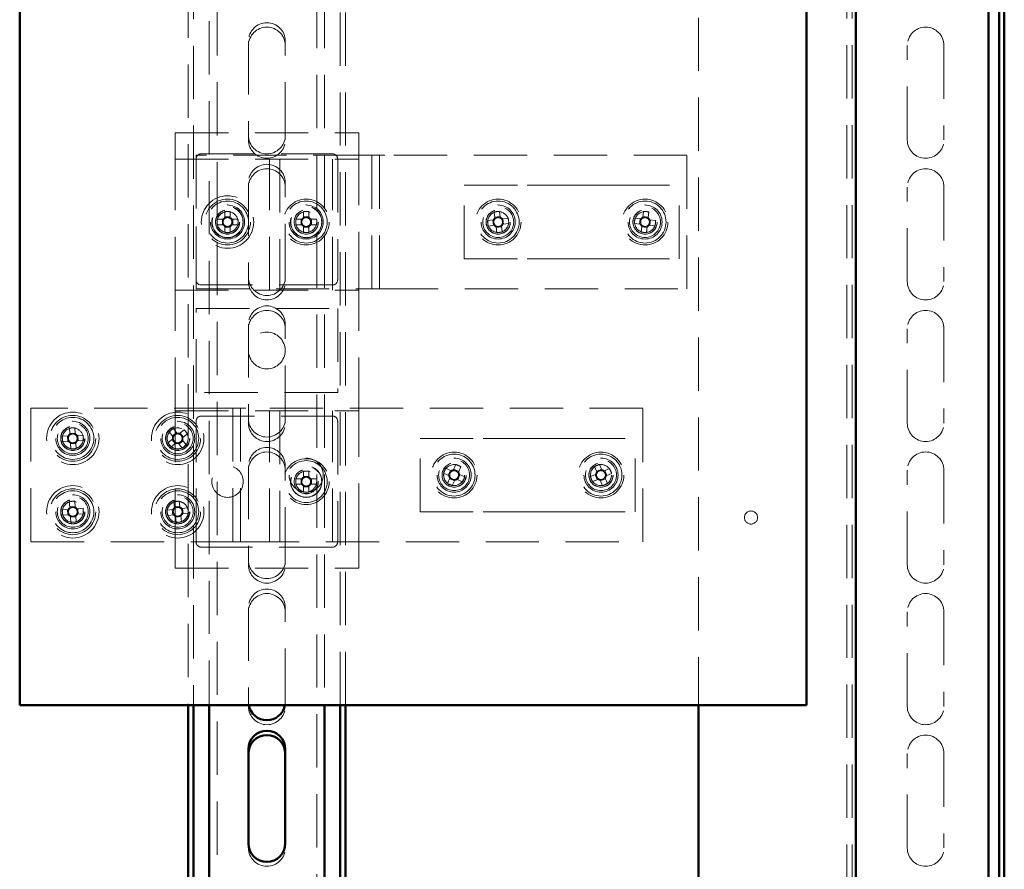
# Model space of a CAD drawing. Units: millimetres. Extents: x 19 to 415, y -20 to 290.
# Drawn here: x 346 to 369, y 163 to 184 of the extents above; entities that cross this region are included whole.
import ezdxf

# ---------------------------------------------------------------- set-up
doc = ezdxf.new("R2010")
doc.units = ezdxf.units.MM
doc.linetypes.add('HIDDEN', pattern=[1.905, 1.27, -0.635])

msp = doc.modelspace()

# ---------------------------------------------------------------- linework, layer by layer
at = {"color": 7, "linetype": 'Continuous', "lineweight": 50}
for p, q in [((369.26, 138.012), (369.26, 242.536)), ((369.385, 138.106), (369.385, 242.536)), ((345.919, 201), (345.919, 167.316)), ((364.669, 167.316), (364.669, 201)), ((365.848, 194.475), (365.848, 149.1)), ((369.01, 149.1), (369.01, 194.475)), ((345.919, 167.316), (364.669, 167.316)), ((349.935, 167.316), (349.935, 160.522)), ((350.06, 167.316), (350.06, 160.522)), ((350.435, 167.316), (350.435, 160.522)), ((353.185, 167.316), (353.185, 160.522)), ((353.56, 132.038), (353.56, 167.316)), ((353.685, 132.038), (353.685, 167.316)), ((362.098, 167.316), (362.098, 150.35)), ((351.373, 166.268), (351.373, 164.018)), ((352.248, 164.018), (352.248, 166.268))]:
    msp.add_line(p, q, dxfattribs=at)
at = {"color": 7, "linetype": 'HIDDEN', "lineweight": 18}
for p, q in [((350.06, 242.087), (350.06, 167.316)), ((353.56, 167.316), (353.56, 242.087)), ((353.685, 167.316), (353.685, 242.087)), ((350.623, 133.268), (350.623, 241.393)), ((352.998, 241.393), (352.998, 133.268)), ((353.185, 241.393), (353.185, 167.316)), ((350.435, 238.862), (350.435, 167.316)), ((349.935, 211.162), (349.935, 167.316)), ((365.635, 194.475), (365.635, 149.1)), ((365.76, 194.475), (365.76, 149.1)), ((362.098, 193.225), (362.098, 167.316)), ((351.373, 183.143), (351.373, 180.893)), ((352.248, 180.893), (352.248, 183.143)), ((367.073, 180.787), (367.073, 183.037)), ((367.948, 183.037), (367.948, 180.787)), ((349.623, 180.33), (349.623, 180.955)), ((349.623, 180.955), (353.998, 180.955)), ((353.998, 180.33), (353.998, 180.955)), ((351.373, 180.787), (351.373, 180.893)), ((352.248, 180.893), (352.248, 180.787)), ((349.623, 180.33), (353.998, 180.33)), ((349.623, 177.205), (349.623, 180.33)), ((350.123, 180.424), (350.123, 177.237)), ((354.185, 180.424), (350.123, 180.424)), ((350.123, 177.455), (350.123, 180.33)), ((350.248, 180.455), (353.373, 180.455)), ((351.873, 177.205), (351.873, 180.33)), ((352.123, 180.33), (352.123, 177.205)), ((353.373, 177.205), (353.373, 180.33)), ((353.498, 180.33), (353.498, 177.455)), ((353.998, 180.205), (353.998, 180.33)), ((354.31, 180.424), (354.185, 180.424)), ((354.31, 180.424), (354.623, 180.424)), ((354.31, 177.237), (354.31, 180.424)), ((354.498, 177.237), (354.498, 180.424)), ((361.823, 180.424), (354.623, 180.424)), ((361.823, 177.237), (361.823, 180.424)), ((353.998, 177.33), (353.998, 180.205)), ((351.373, 179.768), (351.373, 177.518)), ((352.248, 177.518), (352.248, 179.768)), ((356.51, 177.955), (356.51, 179.705)), ((356.51, 179.705), (358.014, 179.705)), ((358.014, 179.705), (358.544, 179.705)), ((358.544, 179.705), (359.602, 179.705)), ((359.602, 179.705), (360.132, 179.705)), ((360.132, 179.705), (361.635, 179.705)), ((361.635, 177.955), (361.635, 179.705)), ((367.073, 177.412), (367.073, 179.662)), ((367.948, 179.662), (367.948, 177.412)), ((350.809, 179.078), (350.809, 178.939)), ((350.937, 178.939), (350.937, 179.078)), ((352.684, 179.078), (352.684, 178.953)), ((352.812, 179.078), (352.812, 178.953)), ((357.227, 179.068), (357.245, 178.93)), ((357.373, 178.946), (357.355, 179.085)), ((360.785, 179.084), (360.77, 178.945)), ((360.898, 178.931), (360.913, 179.07)), ((350.764, 178.895), (350.625, 178.895)), ((350.75, 178.895), (350.75, 178.766)), ((350.937, 178.953), (350.809, 178.953)), ((351.121, 178.895), (350.981, 178.895)), ((350.996, 178.766), (350.996, 178.895)), ((352.5, 178.895), (352.625, 178.895)), ((352.663, 178.895), (352.625, 178.895)), ((352.625, 178.766), (352.625, 178.895)), ((352.684, 178.953), (352.812, 178.953)), ((352.684, 178.953), (352.684, 178.915)), ((352.812, 178.915), (352.812, 178.953)), ((352.871, 178.895), (352.833, 178.895)), ((352.996, 178.895), (352.871, 178.895)), ((352.871, 178.895), (352.871, 178.766)), ((357.207, 178.88), (357.069, 178.863)), ((357.193, 178.879), (357.209, 178.751)), ((357.371, 178.961), (357.243, 178.944)), ((357.561, 178.926), (357.422, 178.908)), ((357.453, 178.782), (357.437, 178.91)), ((360.722, 178.906), (360.583, 178.921)), ((360.708, 178.907), (360.694, 178.779)), ((360.9, 178.946), (360.772, 178.959)), ((361.076, 178.868), (360.938, 178.883)), ((360.938, 178.753), (360.952, 178.881)), ((350.625, 178.766), (350.764, 178.766)), ((350.809, 178.722), (350.809, 178.582)), ((350.809, 178.707), (350.937, 178.707)), ((350.937, 178.582), (350.937, 178.722)), ((350.981, 178.766), (351.121, 178.766)), ((352.5, 178.766), (352.625, 178.766)), ((352.625, 178.766), (352.663, 178.766)), ((352.684, 178.746), (352.684, 178.707)), ((352.812, 178.707), (352.684, 178.707)), ((352.684, 178.582), (352.684, 178.707)), ((352.812, 178.707), (352.812, 178.746)), ((352.812, 178.582), (352.812, 178.707)), ((352.833, 178.766), (352.871, 178.766)), ((352.996, 178.766), (352.871, 178.766)), ((357.085, 178.735), (357.224, 178.753)), ((357.273, 178.715), (357.291, 178.576)), ((357.275, 178.7), (357.402, 178.717)), ((357.418, 178.593), (357.401, 178.731)), ((357.439, 178.78), (357.577, 178.798)), ((360.569, 178.793), (360.708, 178.778)), ((360.747, 178.729), (360.733, 178.591)), ((360.746, 178.715), (360.874, 178.701)), ((360.861, 178.577), (360.875, 178.716)), ((360.924, 178.755), (361.063, 178.74)), ((356.51, 177.955), (358.014, 177.955)), ((358.014, 177.955), (358.544, 177.955)), ((358.544, 177.955), (359.602, 177.955)), ((359.602, 177.955), (360.132, 177.955)), ((360.132, 177.955), (361.635, 177.955)), ((351.373, 177.412), (351.373, 177.518)), ((352.248, 177.518), (352.248, 177.412)), ((349.623, 174.33), (349.623, 177.205)), ((349.623, 177.205), (353.998, 177.205)), ((350.123, 177.237), (354.185, 177.237)), ((353.373, 177.33), (350.248, 177.33)), ((353.998, 177.205), (353.998, 177.33)), ((353.998, 174.33), (353.998, 177.205)), ((354.185, 177.237), (354.31, 177.237)), ((354.623, 177.237), (354.31, 177.237)), ((354.623, 177.237), (361.823, 177.237)), ((350.123, 176.768), (353.498, 176.768)), ((350.123, 174.768), (350.123, 176.768)), ((353.498, 176.768), (353.498, 174.768)), ((351.373, 176.393), (351.373, 174.143)), ((352.248, 174.143), (352.248, 176.393)), ((367.073, 174.037), (367.073, 176.287)), ((367.948, 176.287), (367.948, 174.037)), ((353.498, 174.768), (350.123, 174.768)), ((350.873, 174.393), (346.185, 174.393)), ((346.185, 174.393), (346.185, 171.205)), ((350.873, 174.393), (351.185, 174.393)), ((350.998, 174.393), (350.998, 171.205)), ((351.185, 174.393), (351.185, 171.205)), ((351.31, 174.393), (351.185, 174.393)), ((360.773, 174.393), (351.31, 174.393)), ((360.773, 171.205), (360.773, 174.393)), ((349.623, 174.33), (353.998, 174.33)), ((349.623, 171.205), (349.623, 174.33)), ((350.248, 174.205), (353.373, 174.205)), ((351.373, 174.037), (351.373, 174.143)), ((351.873, 171.205), (351.873, 174.33)), ((352.123, 174.33), (352.123, 171.205)), ((352.248, 174.143), (352.248, 174.037)), ((353.373, 171.205), (353.373, 174.33)), ((353.998, 174.205), (353.998, 174.33)), ((353.998, 171.33), (353.998, 174.205)), ((347.107, 173.918), (347.115, 173.779)), ((347.243, 173.786), (347.235, 173.926)), ((349.668, 173.799), (349.581, 173.908)), ((350.123, 171.205), (350.123, 174.08)), ((353.498, 174.08), (353.498, 171.205)), ((347.073, 173.732), (346.934, 173.724)), ((347.059, 173.731), (347.067, 173.603)), ((347.242, 173.801), (347.114, 173.793)), ((347.429, 173.753), (347.29, 173.745)), ((347.312, 173.617), (347.304, 173.746)), ((349.56, 173.657), (349.451, 173.57)), ((349.48, 173.828), (349.567, 173.719)), ((349.659, 173.81), (349.558, 173.73)), ((349.839, 173.879), (349.73, 173.792)), ((349.822, 173.7), (349.741, 173.801)), ((349.81, 173.691), (349.919, 173.779)), ((355.46, 173.674), (356.964, 173.674)), ((355.46, 171.924), (355.46, 173.674)), ((356.964, 173.674), (357.494, 173.674)), ((357.494, 173.674), (358.552, 173.674)), ((358.552, 173.674), (359.082, 173.674)), ((359.082, 173.674), (360.585, 173.674)), ((360.585, 171.924), (360.585, 173.674)), ((346.942, 173.595), (347.081, 173.603)), ((347.128, 173.562), (347.136, 173.423)), ((347.128, 173.548), (347.257, 173.555)), ((347.264, 173.43), (347.256, 173.57)), ((347.297, 173.616), (347.437, 173.624)), ((349.532, 173.469), (349.641, 173.556)), ((349.549, 173.648), (349.629, 173.547)), ((349.703, 173.549), (349.79, 173.44)), ((349.712, 173.538), (349.812, 173.618)), ((349.89, 173.52), (349.803, 173.629)), ((351.373, 173.018), (351.373, 170.768)), ((352.248, 170.768), (352.248, 173.018)), ((356.201, 172.902), (356.073, 172.96)), ((356.316, 173.052), (356.259, 172.924)), ((356.376, 172.872), (356.434, 172.999)), ((359.616, 173.002), (359.671, 172.874)), ((359.79, 172.924), (359.735, 173.053)), ((359.976, 172.956), (359.847, 172.901)), ((352.684, 172.891), (352.684, 172.766)), ((352.684, 172.766), (352.812, 172.766)), ((352.684, 172.766), (352.684, 172.728)), ((352.812, 172.891), (352.812, 172.766)), ((352.812, 172.728), (352.812, 172.766)), ((356.02, 172.843), (356.148, 172.785)), ((356.17, 172.727), (356.112, 172.6)), ((356.187, 172.908), (356.134, 172.791)), ((356.164, 172.714), (356.281, 172.661)), ((356.382, 172.885), (356.265, 172.938)), ((356.358, 172.69), (356.411, 172.807)), ((356.526, 172.756), (356.398, 172.813)), ((359.648, 172.816), (359.519, 172.761)), ((359.635, 172.81), (359.685, 172.692)), ((359.784, 172.937), (359.665, 172.887)), ((359.911, 172.788), (359.861, 172.907)), ((359.929, 172.596), (359.875, 172.725)), ((359.898, 172.782), (360.026, 172.837)), ((367.073, 170.662), (367.073, 172.912)), ((367.948, 172.912), (367.948, 170.662)), ((352.5, 172.707), (352.625, 172.707)), ((352.5, 172.579), (352.625, 172.579)), ((352.663, 172.707), (352.625, 172.707)), ((352.625, 172.579), (352.625, 172.707)), ((352.625, 172.579), (352.663, 172.579)), ((352.684, 172.558), (352.684, 172.52)), ((352.812, 172.52), (352.684, 172.52)), ((352.684, 172.395), (352.684, 172.52)), ((352.812, 172.52), (352.812, 172.558)), ((352.812, 172.395), (352.812, 172.52)), ((352.871, 172.707), (352.833, 172.707)), ((352.833, 172.579), (352.871, 172.579)), ((352.871, 172.707), (352.871, 172.579)), ((352.996, 172.707), (352.871, 172.707)), ((352.996, 172.579), (352.871, 172.579)), ((356.23, 172.547), (356.287, 172.674)), ((356.345, 172.696), (356.473, 172.638)), ((359.57, 172.643), (359.698, 172.697)), ((359.756, 172.674), (359.811, 172.546)), ((359.762, 172.661), (359.88, 172.711)), ((347.102, 172.166), (347.113, 172.027)), ((347.24, 172.052), (347.112, 172.042)), ((347.241, 172.037), (347.23, 172.176)), ((349.593, 172.163), (349.609, 172.024)), ((349.735, 172.054), (349.607, 172.039)), ((349.737, 172.039), (349.721, 172.178)), ((349.924, 172.017), (349.786, 172.001)), ((347.072, 171.98), (346.933, 171.969)), ((346.943, 171.84), (347.082, 171.851)), ((347.058, 171.979), (347.068, 171.85)), ((347.13, 171.811), (347.141, 171.672)), ((347.131, 171.797), (347.259, 171.807)), ((347.269, 171.682), (347.258, 171.821)), ((347.428, 172.008), (347.288, 171.997)), ((347.299, 171.868), (347.438, 171.879)), ((347.313, 171.87), (347.303, 171.998)), ((349.57, 171.976), (349.432, 171.959)), ((349.446, 171.832), (349.585, 171.848)), ((349.556, 171.974), (349.571, 171.846)), ((349.634, 171.809), (349.65, 171.67)), ((349.636, 171.795), (349.764, 171.809)), ((349.778, 171.685), (349.762, 171.824)), ((349.815, 171.874), (349.8, 172.002)), ((349.801, 171.873), (349.939, 171.889)), ((355.46, 171.924), (356.964, 171.924)), ((356.964, 171.924), (357.494, 171.924)), ((357.494, 171.924), (358.552, 171.924)), ((358.552, 171.924), (359.082, 171.924)), ((359.082, 171.924), (360.585, 171.924)), ((353.998, 171.33), (353.998, 171.205)), ((346.185, 171.205), (350.873, 171.205)), ((349.623, 170.58), (349.623, 171.205)), ((353.373, 171.08), (350.248, 171.08)), ((351.185, 171.205), (350.873, 171.205)), ((351.185, 171.205), (351.31, 171.205)), ((351.31, 171.205), (360.773, 171.205)), ((353.998, 170.58), (353.998, 171.205)), ((351.373, 170.662), (351.373, 170.768)), ((352.248, 170.768), (352.248, 170.662)), ((349.623, 170.58), (353.998, 170.58)), ((351.373, 169.643), (351.373, 167.393)), ((352.248, 167.393), (352.248, 169.643)), ((367.073, 167.287), (367.073, 169.537)), ((367.948, 169.537), (367.948, 167.287)), ((351.373, 167.287), (351.373, 167.393)), ((352.248, 167.393), (352.248, 167.287)), ((367.073, 163.912), (367.073, 166.162)), ((367.948, 166.162), (367.948, 163.912)), ((351.373, 163.912), (351.373, 164.018)), ((352.248, 164.018), (352.248, 163.912))]:
    msp.add_line(p, q, dxfattribs=at)
at = {"color": 7, "linetype": 'HIDDEN', "lineweight": 18, "flags": 128}
for points in [[(360.796, 178.582), (360.809, 178.581), (360.85, 178.582)], [(351.373, 167.393), (351.376, 167.341), (351.38, 167.316)], [(352.241, 167.316), (352.245, 167.341), (352.248, 167.393)]]:
    msp.add_lwpolyline(points, dxfattribs=at)
at = {"color": 7, "linetype": 'HIDDEN', "lineweight": 18}
for centre, radius in [((350.873, 178.83), 0.625), ((350.873, 178.83), 0.546), ((350.873, 178.83), 0.5), ((352.748, 178.83), 0.546), ((352.748, 178.83), 0.5), ((357.323, 178.83), 0.546), ((357.323, 178.83), 0.5), ((360.823, 178.83), 0.546), ((360.823, 178.83), 0.5), ((350.873, 178.83), 0.406), ((350.873, 178.83), 0.375), ((350.873, 178.83), 0.369), ((350.873, 178.83), 0.289), ((350.873, 178.83), 0.287), ((350.873, 178.83), 0.284), ((350.873, 178.83), 0.25), ((352.748, 178.83), 0.406), ((352.748, 178.83), 0.375), ((352.748, 178.83), 0.369), ((352.748, 178.83), 0.289), ((352.748, 178.83), 0.287), ((352.748, 178.83), 0.25), ((357.323, 178.83), 0.406), ((357.323, 178.83), 0.369), ((357.323, 178.83), 0.289), ((357.323, 178.83), 0.287), ((357.323, 178.83), 0.25), ((360.823, 178.83), 0.406), ((360.823, 178.83), 0.369), ((360.823, 178.83), 0.289), ((360.823, 178.83), 0.287), ((360.823, 178.83), 0.25), ((351.81, 175.768), 0.437), ((347.185, 173.674), 0.625), ((347.185, 173.674), 0.546), ((347.185, 173.674), 0.5), ((349.685, 173.674), 0.625), ((349.685, 173.674), 0.546), ((349.685, 173.674), 0.5), ((347.185, 173.674), 0.406), ((347.185, 173.674), 0.369), ((347.185, 173.674), 0.289), ((347.185, 173.674), 0.287), ((347.185, 173.674), 0.284), ((347.185, 173.674), 0.25), ((349.685, 173.674), 0.406), ((349.685, 173.674), 0.369), ((349.685, 173.674), 0.289), ((349.685, 173.674), 0.287), ((349.685, 173.674), 0.284), ((349.685, 173.674), 0.25), ((352.748, 172.643), 0.546), ((352.748, 172.799), 0.406), ((356.273, 172.799), 0.546), ((356.273, 172.799), 0.5), ((356.273, 172.799), 0.406), ((359.773, 172.799), 0.546), ((359.773, 172.799), 0.5), ((359.773, 172.799), 0.406), ((350.873, 172.643), 0.375), ((352.748, 172.643), 0.5), ((352.748, 172.643), 0.375), ((352.748, 172.643), 0.369), ((356.273, 172.799), 0.369), ((356.273, 172.799), 0.289), ((356.273, 172.799), 0.287), ((356.273, 172.799), 0.25), ((359.773, 172.799), 0.369), ((359.773, 172.799), 0.289), ((359.773, 172.799), 0.287), ((359.773, 172.799), 0.25), ((352.748, 172.643), 0.289), ((352.748, 172.643), 0.287), ((352.748, 172.643), 0.25), ((347.185, 171.924), 0.625), ((349.685, 171.924), 0.625), ((347.185, 171.924), 0.546), ((347.185, 171.924), 0.5), ((347.185, 171.924), 0.406), ((347.185, 171.924), 0.369), ((349.685, 171.924), 0.546), ((349.685, 171.924), 0.5), ((349.685, 171.924), 0.406), ((349.685, 171.924), 0.369), ((347.185, 171.924), 0.289), ((347.185, 171.924), 0.287), ((347.185, 171.924), 0.284), ((347.185, 171.924), 0.25), ((349.685, 171.924), 0.289), ((349.685, 171.924), 0.287), ((349.685, 171.924), 0.284), ((349.685, 171.924), 0.25), ((363.348, 171.787), 0.156)]:
    msp.add_circle(centre, radius, dxfattribs=at)
for centre, radius, start, end in [((351.81, 183.143), 0.438, 0, 180), ((351.81, 183.037), 0.438, 0, 180), ((367.51, 183.037), 0.438, 0, 180), ((351.81, 180.893), 0.438, 180, 0), ((351.81, 180.787), 0.438, 180, 0), ((367.51, 180.787), 0.438, 180, 0), ((350.248, 180.33), 0.125, 90, 180), ((353.373, 180.33), 0.125, 0, 90), ((351.81, 179.768), 0.438, 0, 180), ((351.81, 179.662), 0.438, 0, 180), ((367.51, 179.662), 0.438, 0, 180), ((350.873, 178.83), 0.25, 326.8424, 180), ((350.873, 177.282), 1.798, 87.9477, 92.0523), ((352.748, 177.282), 1.798, 87.9477, 92.0523), ((357.323, 178.83), 0.25, 62.4571, 187.3395), ((357.521, 177.295), 1.798, 95.2871, 99.3918), ((357.323, 178.83), 0.25, 7.3395, 62.4571), ((360.659, 177.291), 1.798, 81.8671, 85.9717), ((352.421, 178.83), 1.798, 177.9477, 182.0523), ((350.873, 178.83), 0.126, 120.6869, 149.3131), ((350.873, 178.83), 0.106, 142.7589, 217.2411), ((350.873, 178.83), 0.106, 127.2411, 142.7589), ((350.873, 178.83), 0.106, 52.7589, 127.2411), ((350.873, 178.83), 0.126, 30.6869, 59.3131), ((350.873, 178.83), 0.106, 37.2411, 52.7589), ((350.873, 178.83), 0.106, 322.7589, 37.2411), ((349.325, 178.83), 1.798, 357.9477, 2.0523), ((354.296, 178.83), 1.798, 177.9477, 182.0523), ((352.748, 178.83), 0.126, 120.6869, 149.3131), ((352.748, 178.83), 0.106, 142.7589, 217.2411), ((352.748, 178.83), 0.106, 127.2411, 142.7589), ((352.748, 178.83), 0.106, 52.7589, 127.2411), ((352.748, 178.83), 0.126, 30.6869, 59.3131), ((352.748, 178.83), 0.106, 37.2411, 52.7589), ((352.748, 178.83), 0.106, 322.7589, 37.2411), ((351.2, 178.83), 1.798, 357.9477, 2.0523), ((358.859, 179.028), 1.798, 185.2871, 189.3918), ((357.323, 178.83), 0.126, 128.0264, 156.6525), ((357.323, 178.83), 0.106, 150.0984, 224.5806), ((357.323, 178.83), 0.106, 134.5806, 150.0984), ((357.323, 178.83), 0.106, 60.0984, 134.5806), ((357.323, 178.83), 0.126, 38.0264, 66.6525), ((357.323, 178.83), 0.106, 44.5806, 60.0984), ((357.323, 178.83), 0.106, 330.0984, 44.5806), ((355.787, 178.633), 1.798, 5.2871, 9.3918), ((362.363, 178.666), 1.798, 171.8671, 175.9717), ((360.823, 178.83), 0.106, 136.6783, 211.1605), ((360.823, 178.83), 0.126, 114.6064, 143.2325), ((360.823, 178.83), 0.106, 121.1605, 136.6783), ((360.823, 178.83), 0.106, 46.6783, 121.1605), ((360.823, 178.83), 0.106, 31.1605, 46.6783), ((360.823, 178.83), 0.126, 24.6064, 53.2325), ((360.823, 178.83), 0.106, 316.6783, 31.1605), ((359.283, 178.994), 1.798, 351.8671, 355.9717), ((350.873, 178.83), 0.126, 210.6869, 239.3131), ((350.873, 178.83), 0.106, 217.2411, 232.7589), ((350.873, 178.83), 0.106, 232.7589, 307.2411), ((350.873, 180.379), 1.798, 267.9477, 272.0523), ((350.873, 178.83), 0.25, 270, 326.8424), ((350.873, 178.83), 0.106, 307.2411, 322.7589), ((350.873, 178.83), 0.126, 300.6869, 329.3131), ((352.748, 178.83), 0.126, 210.6869, 239.3131), ((352.748, 178.83), 0.106, 217.2411, 232.7589), ((352.748, 178.83), 0.106, 232.7589, 307.2411), ((352.748, 180.379), 1.798, 267.9477, 272.0523), ((352.748, 178.83), 0.106, 307.2411, 322.7589), ((352.748, 178.83), 0.126, 300.6869, 329.3131), ((357.323, 178.83), 0.126, 218.0264, 246.6525), ((357.323, 178.83), 0.106, 224.5806, 240.0984), ((357.323, 178.83), 0.106, 240.0984, 314.5806), ((357.125, 180.366), 1.798, 275.2871, 279.3918), ((357.323, 178.83), 0.106, 314.5806, 330.0984), ((357.323, 178.83), 0.126, 308.0264, 336.6525), ((360.823, 178.83), 0.126, 204.6064, 233.2325), ((360.823, 178.83), 0.106, 211.1605, 226.6783), ((360.987, 180.37), 1.798, 261.8671, 265.9717), ((360.823, 178.83), 0.106, 226.6783, 301.1605), ((360.823, 178.83), 0.25, 276.1214, 353.9194), ((360.823, 178.83), 0.126, 294.6064, 323.2325), ((360.823, 178.83), 0.106, 301.1605, 316.6783), ((350.248, 177.455), 0.125, 180, 270), ((351.81, 177.518), 0.438, 180, 0), ((351.81, 177.412), 0.438, 180, 0), ((353.373, 177.455), 0.125, 270, 0), ((367.51, 177.412), 0.438, 180, 0), ((351.81, 176.393), 0.438, 0, 180), ((351.81, 176.287), 0.438, 0, 180), ((367.51, 176.287), 0.438, 0, 180), ((350.248, 174.08), 0.125, 90, 180), ((351.81, 174.143), 0.438, 180, 0), ((353.373, 174.08), 0.125, 0, 90), ((347.185, 173.674), 0.25, 3.3771, 134.2227), ((347.277, 172.128), 1.798, 91.3248, 95.4294), ((350.651, 172.464), 1.798, 126.5261, 130.6307), ((351.81, 174.037), 0.438, 180, 0), ((367.51, 174.037), 0.438, 180, 0), ((348.731, 173.765), 1.798, 181.3248, 185.4294), ((347.185, 173.674), 0.25, 134.2227, 273.3771), ((347.185, 173.674), 0.126, 124.064, 152.6902), ((347.185, 173.674), 0.106, 146.136, 220.6182), ((347.185, 173.674), 0.106, 130.6182, 146.136), ((347.185, 173.674), 0.106, 56.136, 130.6182), ((347.185, 173.674), 0.126, 34.064, 62.6902), ((347.185, 173.674), 0.106, 40.6182, 56.136), ((347.185, 173.674), 0.106, 326.136, 40.6182), ((345.64, 173.583), 1.798, 1.3248, 5.4294), ((349.685, 173.674), 0.25, 238.9449, 38.5784), ((349.685, 173.674), 0.126, 159.2654, 187.8915), ((349.685, 173.674), 0.106, 165.8195, 181.3373), ((349.685, 173.674), 0.106, 181.3373, 255.8195), ((349.685, 173.674), 0.106, 91.3373, 165.8195), ((349.685, 173.674), 0.126, 69.2654, 97.8915), ((349.685, 173.674), 0.106, 75.8195, 91.3373), ((349.685, 173.674), 0.106, 1.3373, 75.8195), ((349.685, 173.674), 0.106, 345.8195, 1.3373), ((349.685, 173.674), 0.126, 339.2654, 7.8915), ((348.475, 172.709), 1.798, 36.5261, 40.6307), ((347.185, 173.674), 0.126, 214.064, 242.6902), ((347.185, 173.674), 0.106, 220.6182, 236.136), ((347.185, 173.674), 0.106, 236.136, 310.6182), ((347.094, 175.22), 1.798, 271.3248, 275.4294), ((347.185, 173.674), 0.106, 310.6182, 326.136), ((347.185, 173.674), 0.126, 304.064, 332.6902), ((350.896, 174.64), 1.798, 216.5261, 220.6307), ((349.685, 173.674), 0.25, 218.5784, 238.9449), ((349.685, 173.674), 0.126, 249.2654, 277.8915), ((349.685, 173.674), 0.106, 255.8195, 271.3373), ((349.685, 173.674), 0.106, 271.3373, 345.8195), ((348.72, 174.885), 1.798, 306.5261, 310.6307), ((351.81, 173.018), 0.438, 0, 180), ((351.81, 172.912), 0.438, 0, 180), ((367.51, 172.912), 0.438, 0, 180), ((357.684, 172.162), 1.798, 153.6552, 157.7598), ((355.636, 171.388), 1.798, 63.6552, 67.7598), ((359.773, 172.799), 0.25, 23.0945, 177.5129), ((360.38, 171.375), 1.798, 111.0422, 115.1468), ((358.349, 172.192), 1.798, 21.0422, 25.1468), ((352.748, 172.643), 0.126, 120.6869, 149.3131), ((352.748, 172.643), 0.106, 127.2411, 142.7589), ((352.748, 171.095), 1.798, 87.9477, 92.0523), ((352.748, 172.643), 0.106, 52.7589, 127.2411), ((352.748, 172.643), 0.126, 30.6869, 59.3131), ((352.748, 172.643), 0.106, 37.2411, 52.7589), ((356.273, 172.799), 0.25, 155.7075, 191.0151), ((356.273, 172.799), 0.25, 191.0151, 335.7075), ((356.273, 172.799), 0.126, 186.3944, 215.0206), ((356.273, 172.799), 0.106, 118.4664, 192.9486), ((356.273, 172.799), 0.106, 192.9486, 208.4664), ((356.273, 172.799), 0.106, 208.4664, 282.9486), ((356.273, 172.799), 0.126, 96.3944, 125.0206), ((356.273, 172.799), 0.106, 102.9486, 118.4664), ((356.273, 172.799), 0.106, 28.4664, 102.9486), ((356.273, 172.799), 0.106, 298.4664, 12.9486), ((356.273, 172.799), 0.106, 12.9486, 28.4664), ((356.273, 172.799), 0.126, 6.3944, 35.0206), ((354.862, 173.436), 1.798, 333.6552, 337.7598), ((361.197, 173.406), 1.798, 201.0422, 205.1468), ((359.773, 172.799), 0.25, 177.5129, 203.0945), ((359.773, 172.799), 0.126, 143.7814, 172.4076), ((359.773, 172.799), 0.106, 165.8534, 240.3356), ((359.773, 172.799), 0.106, 150.3356, 165.8534), ((359.773, 172.799), 0.106, 75.8534, 150.3356), ((359.773, 172.799), 0.106, 255.8534, 330.3356), ((359.773, 172.799), 0.126, 53.7814, 82.4076), ((359.773, 172.799), 0.106, 60.3356, 75.8534), ((359.773, 172.799), 0.106, 345.8534, 60.3356), ((359.773, 172.799), 0.106, 330.3356, 345.8534), ((359.773, 172.799), 0.126, 323.7814, 352.4076), ((354.296, 172.643), 1.798, 177.9477, 182.0523), ((352.748, 172.643), 0.126, 210.6869, 239.3131), ((352.748, 172.643), 0.106, 142.7589, 217.2411), ((352.748, 172.643), 0.106, 217.2411, 232.7589), ((352.748, 172.643), 0.106, 232.7589, 307.2411), ((352.748, 172.643), 0.106, 307.2411, 322.7589), ((352.748, 172.643), 0.126, 300.6869, 329.3131), ((352.748, 172.643), 0.106, 322.7589, 37.2411), ((351.2, 172.643), 1.798, 357.9477, 2.0523), ((356.91, 174.21), 1.798, 243.6552, 247.7598), ((356.273, 172.799), 0.126, 276.3944, 305.0206), ((356.273, 172.799), 0.106, 282.9486, 298.4664), ((359.773, 172.799), 0.126, 233.7814, 262.4076), ((359.773, 172.799), 0.106, 240.3356, 255.8534), ((359.166, 174.223), 1.798, 291.0422, 295.1468), ((352.748, 174.191), 1.798, 267.9477, 272.0523), ((347.185, 171.924), 0.126, 125.2009, 153.8271), ((347.307, 170.381), 1.798, 92.4617, 96.5663), ((347.185, 171.924), 0.106, 57.2729, 131.7551), ((347.185, 171.924), 0.126, 35.2009, 63.8271), ((347.185, 171.924), 0.106, 41.7551, 57.2729), ((349.685, 171.924), 0.25, 97.0025, 186.6202), ((349.685, 171.924), 0.126, 127.3072, 155.9333), ((349.864, 170.386), 1.798, 94.5679, 98.6726), ((349.685, 171.924), 0.106, 59.3791, 133.8614), ((349.685, 171.924), 0.25, 6.6202, 97.0025), ((349.685, 171.924), 0.126, 37.3072, 65.9333), ((349.685, 171.924), 0.106, 43.8614, 59.3791), ((348.147, 171.746), 1.798, 4.5679, 8.6726), ((348.729, 172.046), 1.798, 182.4617, 186.5663), ((347.185, 171.924), 0.25, 184.514, 330.1076), ((347.185, 171.924), 0.106, 147.2729, 221.7551), ((347.185, 171.924), 0.126, 215.2009, 243.8271), ((347.185, 171.924), 0.106, 131.7551, 147.2729), ((347.185, 171.924), 0.106, 221.7551, 237.2729), ((347.185, 171.924), 0.106, 237.2729, 311.7551), ((347.185, 171.924), 0.106, 311.7551, 327.2729), ((347.185, 171.924), 0.126, 305.2009, 333.8271), ((347.185, 171.924), 0.106, 327.2729, 41.7551), ((347.185, 171.924), 0.25, 330.1076, 4.514), ((345.642, 171.802), 1.798, 2.4617, 6.5663), ((351.223, 172.103), 1.798, 184.5679, 188.6726), ((349.685, 171.924), 0.106, 149.3791, 223.8614), ((349.685, 171.924), 0.126, 217.3072, 245.9333), ((349.685, 171.924), 0.106, 133.8614, 149.3791), ((349.685, 171.924), 0.106, 223.8614, 239.3791), ((349.685, 171.924), 0.106, 239.3791, 313.8614), ((349.685, 171.924), 0.106, 313.8614, 329.3791), ((349.685, 171.924), 0.106, 329.3791, 43.8614), ((349.685, 171.924), 0.126, 307.3072, 335.9333), ((347.064, 173.468), 1.798, 272.4617, 276.5663), ((349.507, 173.462), 1.798, 274.5679, 278.6726), ((350.248, 171.205), 0.125, 180, 270), ((353.373, 171.205), 0.125, 270, 0), ((351.81, 170.768), 0.438, 180, 0), ((351.81, 170.662), 0.438, 180, 0), ((367.51, 170.662), 0.438, 180, 0), ((351.81, 169.643), 0.438, 0, 180), ((351.81, 169.537), 0.438, 0, 180), ((367.51, 169.537), 0.438, 0, 180), ((351.81, 167.287), 0.438, 180, 0), ((367.51, 167.287), 0.438, 180, 0), ((367.51, 166.162), 0.438, 0, 180), ((351.81, 163.912), 0.438, 180, 0), ((367.51, 163.912), 0.438, 180, 0)]:
    msp.add_arc(centre, radius, start, end, dxfattribs=at)
at = {"color": 7, "linetype": 'Continuous', "lineweight": 50}
for centre, start, end in [((351.81, 167.393), 190.1704, 349.8296), ((351.81, 166.268), 0, 180), ((351.81, 166.162), 0, 180), ((351.81, 164.018), 180, 0)]:
    msp.add_arc(centre, 0.438, start, end, dxfattribs=at)
at = {"color": 7, "linetype": 'HIDDEN', "lineweight": 18}
for points, knots in [([(350.788, 178.895), (350.788, 178.895), (350.78, 178.895), (350.772, 178.895), (350.765, 178.895), (350.764, 178.895)], [0, 0, 0, 0, 0.069981, 0.886623, 1, 1, 1, 1]), ([(350.809, 178.939), (350.809, 178.938), (350.809, 178.931), (350.809, 178.923), (350.809, 178.916), (350.809, 178.915)], [0, 0, 0, 0, 0.113377, 0.930019, 1, 1, 1, 1]), ([(350.937, 178.915), (350.937, 178.916), (350.937, 178.923), (350.937, 178.931), (350.937, 178.938), (350.937, 178.939)], [0, 0, 0, 0, 0.0699814, 0.8866228, 1, 1, 1, 1]), ([(350.981, 178.895), (350.981, 178.895), (350.973, 178.895), (350.965, 178.895), (350.958, 178.895), (350.958, 178.895)], [0, 0, 0, 0, 0.113377, 0.930019, 1, 1, 1, 1]), ([(357.231, 178.883), (357.23, 178.883), (357.223, 178.882), (357.215, 178.881), (357.208, 178.88), (357.207, 178.88)], [0, 0, 0, 0, 0.069981, 0.886623, 1, 1, 1, 1]), ([(357.245, 178.93), (357.245, 178.929), (357.246, 178.922), (357.247, 178.914), (357.248, 178.907), (357.248, 178.906)], [0, 0, 0, 0, 0.113377, 0.930019, 1, 1, 1, 1]), ([(357.376, 178.923), (357.376, 178.923), (357.375, 178.93), (357.374, 178.938), (357.373, 178.945), (357.373, 178.946)], [0, 0, 0, 0, 0.069981, 0.886623, 1, 1, 1, 1]), ([(357.422, 178.908), (357.421, 178.908), (357.414, 178.907), (357.407, 178.906), (357.399, 178.905), (357.399, 178.905)], [0, 0, 0, 0, 0.113377, 0.930019, 1, 1, 1, 1]), ([(360.746, 178.903), (360.745, 178.903), (360.738, 178.904), (360.73, 178.905), (360.723, 178.906), (360.722, 178.906)], [0, 0, 0, 0, 0.069981, 0.886623, 1, 1, 1, 1]), ([(360.77, 178.945), (360.77, 178.944), (360.77, 178.937), (360.769, 178.929), (360.768, 178.922), (360.768, 178.921)], [0, 0, 0, 0, 0.113377, 0.930019, 1, 1, 1, 1]), ([(360.896, 178.908), (360.896, 178.908), (360.897, 178.916), (360.898, 178.923), (360.898, 178.931), (360.898, 178.931)], [0, 0, 0, 0, 0.069981, 0.886623, 1, 1, 1, 1]), ([(360.938, 178.883), (360.937, 178.883), (360.93, 178.884), (360.922, 178.885), (360.915, 178.885), (360.914, 178.885)], [0, 0, 0, 0, 0.113377, 0.930019, 1, 1, 1, 1]), ([(350.764, 178.766), (350.765, 178.766), (350.772, 178.766), (350.78, 178.766), (350.788, 178.766), (350.788, 178.766)], [0, 0, 0, 0, 0.113377, 0.930019, 1, 1, 1, 1]), ([(350.809, 178.746), (350.809, 178.745), (350.809, 178.738), (350.809, 178.73), (350.809, 178.723), (350.809, 178.722)], [0, 0, 0, 0, 0.069981, 0.886623, 1, 1, 1, 1]), ([(350.937, 178.722), (350.937, 178.723), (350.937, 178.73), (350.937, 178.738), (350.937, 178.745), (350.937, 178.746)], [0, 0, 0, 0, 0.113377, 0.930019, 1, 1, 1, 1]), ([(350.958, 178.766), (350.958, 178.766), (350.965, 178.766), (350.973, 178.766), (350.981, 178.766), (350.981, 178.766)], [0, 0, 0, 0, 0.069981, 0.886623, 1, 1, 1, 1]), ([(357.224, 178.753), (357.224, 178.753), (357.232, 178.754), (357.239, 178.755), (357.247, 178.756), (357.247, 178.756)], [0, 0, 0, 0, 0.113377, 0.930019, 1, 1, 1, 1]), ([(357.27, 178.738), (357.27, 178.738), (357.271, 178.73), (357.272, 178.723), (357.273, 178.715), (357.273, 178.715)], [0, 0, 0, 0, 0.069981, 0.886623, 1, 1, 1, 1]), ([(357.401, 178.731), (357.401, 178.732), (357.4, 178.739), (357.399, 178.747), (357.398, 178.754), (357.398, 178.755)], [0, 0, 0, 0, 0.113377, 0.930019, 1, 1, 1, 1]), ([(357.415, 178.777), (357.416, 178.777), (357.423, 178.778), (357.431, 178.779), (357.438, 178.78), (357.439, 178.78)], [0, 0, 0, 0, 0.069981, 0.886623, 1, 1, 1, 1]), ([(360.708, 178.778), (360.709, 178.778), (360.716, 178.777), (360.724, 178.776), (360.731, 178.775), (360.732, 178.775)], [0, 0, 0, 0, 0.113377, 0.930019, 1, 1, 1, 1]), ([(360.75, 178.753), (360.75, 178.752), (360.749, 178.745), (360.748, 178.737), (360.748, 178.73), (360.747, 178.729)], [0, 0, 0, 0, 0.069981, 0.886623, 1, 1, 1, 1]), ([(360.875, 178.716), (360.876, 178.717), (360.876, 178.724), (360.877, 178.732), (360.878, 178.739), (360.878, 178.739)], [0, 0, 0, 0, 0.113377, 0.930019, 1, 1, 1, 1]), ([(360.9, 178.757), (360.901, 178.757), (360.908, 178.757), (360.916, 178.756), (360.923, 178.755), (360.924, 178.755)], [0, 0, 0, 0, 0.069981, 0.886623, 1, 1, 1, 1]), ([(347.097, 173.733), (347.097, 173.733), (347.089, 173.733), (347.081, 173.732), (347.074, 173.732), (347.073, 173.732)], [0, 0, 0, 0, 0.069981, 0.886623, 1, 1, 1, 1]), ([(347.115, 173.779), (347.115, 173.778), (347.115, 173.771), (347.116, 173.763), (347.116, 173.755), (347.116, 173.755)], [0, 0, 0, 0, 0.113377, 0.930019, 1, 1, 1, 1]), ([(347.245, 173.762), (347.245, 173.763), (347.244, 173.77), (347.244, 173.778), (347.243, 173.785), (347.243, 173.786)], [0, 0, 0, 0, 0.069981, 0.886623, 1, 1, 1, 1]), ([(347.29, 173.745), (347.289, 173.745), (347.282, 173.744), (347.274, 173.744), (347.267, 173.743), (347.266, 173.743)], [0, 0, 0, 0, 0.113377, 0.930019, 1, 1, 1, 1]), ([(349.579, 173.672), (349.579, 173.671), (349.573, 173.667), (349.567, 173.662), (349.561, 173.657), (349.56, 173.657)], [0, 0, 0, 0, 0.0699814, 0.8866228, 1, 1, 1, 1]), ([(349.567, 173.719), (349.568, 173.718), (349.572, 173.713), (349.577, 173.706), (349.582, 173.701), (349.582, 173.7)], [0, 0, 0, 0, 0.113377, 0.930019, 1, 1, 1, 1]), ([(349.683, 173.78), (349.683, 173.781), (349.678, 173.787), (349.673, 173.793), (349.669, 173.798), (349.668, 173.799)], [0, 0, 0, 0, 0.069981, 0.886623, 1, 1, 1, 1]), ([(349.73, 173.792), (349.729, 173.792), (349.724, 173.787), (349.718, 173.782), (349.712, 173.778), (349.711, 173.777)], [0, 0, 0, 0, 0.113377, 0.930019, 1, 1, 1, 1]), ([(349.792, 173.677), (349.792, 173.677), (349.798, 173.682), (349.804, 173.686), (349.81, 173.691), (349.81, 173.691)], [0, 0, 0, 0, 0.069981, 0.886623, 1, 1, 1, 1]), ([(347.081, 173.603), (347.082, 173.604), (347.089, 173.604), (347.097, 173.604), (347.104, 173.605), (347.105, 173.605)], [0, 0, 0, 0, 0.113377, 0.930019, 1, 1, 1, 1]), ([(347.126, 173.586), (347.126, 173.585), (347.127, 173.578), (347.127, 173.57), (347.127, 173.563), (347.128, 173.562)], [0, 0, 0, 0, 0.0699814, 0.8866228, 1, 1, 1, 1]), ([(347.256, 173.57), (347.256, 173.571), (347.256, 173.578), (347.255, 173.586), (347.255, 173.593), (347.255, 173.593)], [0, 0, 0, 0, 0.113377, 0.930019, 1, 1, 1, 1]), ([(347.274, 173.615), (347.274, 173.615), (347.282, 173.615), (347.289, 173.616), (347.297, 173.616), (347.297, 173.616)], [0, 0, 0, 0, 0.069981, 0.886623, 1, 1, 1, 1]), ([(349.641, 173.556), (349.641, 173.557), (349.647, 173.561), (349.653, 173.566), (349.659, 173.571), (349.659, 173.571)], [0, 0, 0, 0, 0.113377, 0.930019, 1, 1, 1, 1]), ([(349.688, 173.568), (349.688, 173.567), (349.693, 173.562), (349.698, 173.555), (349.702, 173.55), (349.703, 173.549)], [0, 0, 0, 0, 0.069981, 0.886623, 1, 1, 1, 1]), ([(349.803, 173.629), (349.803, 173.63), (349.798, 173.636), (349.793, 173.642), (349.789, 173.648), (349.789, 173.648)], [0, 0, 0, 0, 0.113377, 0.930019, 1, 1, 1, 1]), ([(356.148, 172.785), (356.148, 172.785), (356.155, 172.782), (356.162, 172.779), (356.169, 172.776), (356.169, 172.775)], [0, 0, 0, 0, 0.113377, 0.930019, 1, 1, 1, 1]), ([(356.179, 172.748), (356.179, 172.748), (356.176, 172.741), (356.173, 172.734), (356.17, 172.728), (356.17, 172.727)], [0, 0, 0, 0, 0.069981, 0.886623, 1, 1, 1, 1]), ([(356.222, 172.893), (356.222, 172.893), (356.215, 172.896), (356.208, 172.899), (356.201, 172.902), (356.201, 172.902)], [0, 0, 0, 0, 0.069981, 0.886623, 1, 1, 1, 1]), ([(356.259, 172.924), (356.259, 172.924), (356.256, 172.917), (356.252, 172.91), (356.249, 172.903), (356.249, 172.903)], [0, 0, 0, 0, 0.113377, 0.930019, 1, 1, 1, 1]), ([(356.366, 172.85), (356.367, 172.85), (356.37, 172.857), (356.373, 172.864), (356.376, 172.871), (356.376, 172.872)], [0, 0, 0, 0, 0.069981, 0.886623, 1, 1, 1, 1]), ([(356.398, 172.813), (356.397, 172.814), (356.391, 172.816), (356.384, 172.82), (356.377, 172.823), (356.377, 172.823)], [0, 0, 0, 0, 0.113377, 0.930019, 1, 1, 1, 1]), ([(359.67, 172.825), (359.669, 172.825), (359.663, 172.822), (359.655, 172.819), (359.649, 172.816), (359.648, 172.816)], [0, 0, 0, 0, 0.069981, 0.886623, 1, 1, 1, 1]), ([(359.671, 172.874), (359.671, 172.873), (359.674, 172.866), (359.677, 172.859), (359.68, 172.852), (359.68, 172.852)], [0, 0, 0, 0, 0.113377, 0.930019, 1, 1, 1, 1]), ([(359.799, 172.902), (359.799, 172.903), (359.796, 172.91), (359.793, 172.917), (359.79, 172.923), (359.79, 172.924)], [0, 0, 0, 0, 0.069981, 0.886623, 1, 1, 1, 1]), ([(359.847, 172.901), (359.847, 172.901), (359.84, 172.898), (359.833, 172.895), (359.826, 172.892), (359.826, 172.892)], [0, 0, 0, 0, 0.113377, 0.930019, 1, 1, 1, 1]), ([(359.875, 172.725), (359.874, 172.725), (359.872, 172.732), (359.868, 172.739), (359.866, 172.746), (359.865, 172.746)], [0, 0, 0, 0, 0.113377, 0.930019, 1, 1, 1, 1]), ([(359.876, 172.773), (359.877, 172.773), (359.883, 172.776), (359.891, 172.779), (359.897, 172.782), (359.898, 172.782)], [0, 0, 0, 0, 0.069981, 0.886623, 1, 1, 1, 1]), ([(356.287, 172.674), (356.287, 172.675), (356.29, 172.681), (356.294, 172.688), (356.297, 172.695), (356.297, 172.695)], [0, 0, 0, 0, 0.113377, 0.930019, 1, 1, 1, 1]), ([(356.324, 172.706), (356.324, 172.705), (356.331, 172.702), (356.338, 172.699), (356.345, 172.696), (356.345, 172.696)], [0, 0, 0, 0, 0.069981, 0.886623, 1, 1, 1, 1]), ([(359.698, 172.697), (359.699, 172.698), (359.706, 172.701), (359.713, 172.704), (359.72, 172.706), (359.72, 172.707)], [0, 0, 0, 0, 0.113377, 0.930019, 1, 1, 1, 1]), ([(359.747, 172.696), (359.747, 172.695), (359.75, 172.689), (359.753, 172.681), (359.756, 172.675), (359.756, 172.674)], [0, 0, 0, 0, 0.069981, 0.886623, 1, 1, 1, 1]), ([(347.113, 172.027), (347.113, 172.026), (347.113, 172.019), (347.114, 172.011), (347.115, 172.004), (347.115, 172.003)], [0, 0, 0, 0, 0.113377, 0.930019, 1, 1, 1, 1]), ([(347.243, 172.014), (347.243, 172.014), (347.242, 172.021), (347.242, 172.029), (347.241, 172.036), (347.241, 172.037)], [0, 0, 0, 0, 0.069981, 0.886623, 1, 1, 1, 1]), ([(349.609, 172.024), (349.609, 172.024), (349.61, 172.017), (349.611, 172.009), (349.612, 172.001), (349.612, 172.001)], [0, 0, 0, 0, 0.113377, 0.930019, 1, 1, 1, 1]), ([(349.74, 172.016), (349.74, 172.016), (349.739, 172.024), (349.738, 172.031), (349.737, 172.038), (349.737, 172.039)], [0, 0, 0, 0, 0.069981, 0.886623, 1, 1, 1, 1]), ([(347.096, 171.982), (347.095, 171.982), (347.088, 171.981), (347.08, 171.98), (347.073, 171.98), (347.072, 171.98)], [0, 0, 0, 0, 0.069981, 0.886623, 1, 1, 1, 1]), ([(347.082, 171.851), (347.083, 171.851), (347.09, 171.852), (347.098, 171.853), (347.105, 171.853), (347.106, 171.853)], [0, 0, 0, 0, 0.113377, 0.930019, 1, 1, 1, 1]), ([(347.128, 171.835), (347.128, 171.834), (347.129, 171.827), (347.129, 171.819), (347.13, 171.812), (347.13, 171.811)], [0, 0, 0, 0, 0.069981, 0.886623, 1, 1, 1, 1]), ([(347.258, 171.821), (347.258, 171.822), (347.257, 171.829), (347.257, 171.837), (347.256, 171.844), (347.256, 171.845)], [0, 0, 0, 0, 0.113377, 0.930019, 1, 1, 1, 1]), ([(347.288, 171.997), (347.288, 171.997), (347.281, 171.996), (347.273, 171.996), (347.265, 171.995), (347.265, 171.995)], [0, 0, 0, 0, 0.113377, 0.930019, 1, 1, 1, 1]), ([(347.275, 171.867), (347.275, 171.867), (347.283, 171.867), (347.291, 171.868), (347.298, 171.868), (347.299, 171.868)], [0, 0, 0, 0, 0.069981, 0.886623, 1, 1, 1, 1]), ([(349.594, 171.978), (349.593, 171.978), (349.586, 171.977), (349.578, 171.976), (349.571, 171.976), (349.57, 171.976)], [0, 0, 0, 0, 0.0699814, 0.8866228, 1, 1, 1, 1]), ([(349.585, 171.848), (349.586, 171.848), (349.593, 171.849), (349.601, 171.85), (349.608, 171.85), (349.609, 171.85)], [0, 0, 0, 0, 0.113377, 0.930019, 1, 1, 1, 1]), ([(349.631, 171.833), (349.631, 171.832), (349.632, 171.825), (349.633, 171.817), (349.634, 171.81), (349.634, 171.809)], [0, 0, 0, 0, 0.069981, 0.886623, 1, 1, 1, 1]), ([(349.762, 171.824), (349.762, 171.825), (349.761, 171.832), (349.76, 171.84), (349.759, 171.847), (349.759, 171.847)], [0, 0, 0, 0, 0.113377, 0.930019, 1, 1, 1, 1]), ([(349.786, 172.001), (349.785, 172), (349.778, 172), (349.77, 171.999), (349.763, 171.998), (349.762, 171.998)], [0, 0, 0, 0, 0.113377, 0.930019, 1, 1, 1, 1]), ([(349.777, 171.87), (349.778, 171.87), (349.785, 171.871), (349.793, 171.872), (349.8, 171.873), (349.801, 171.873)], [0, 0, 0, 0, 0.069981, 0.886623, 1, 1, 1, 1])]:
    msp.add_open_spline(points, degree=3, knots=knots, dxfattribs=at)

doc.saveas('drawing.dxf')
